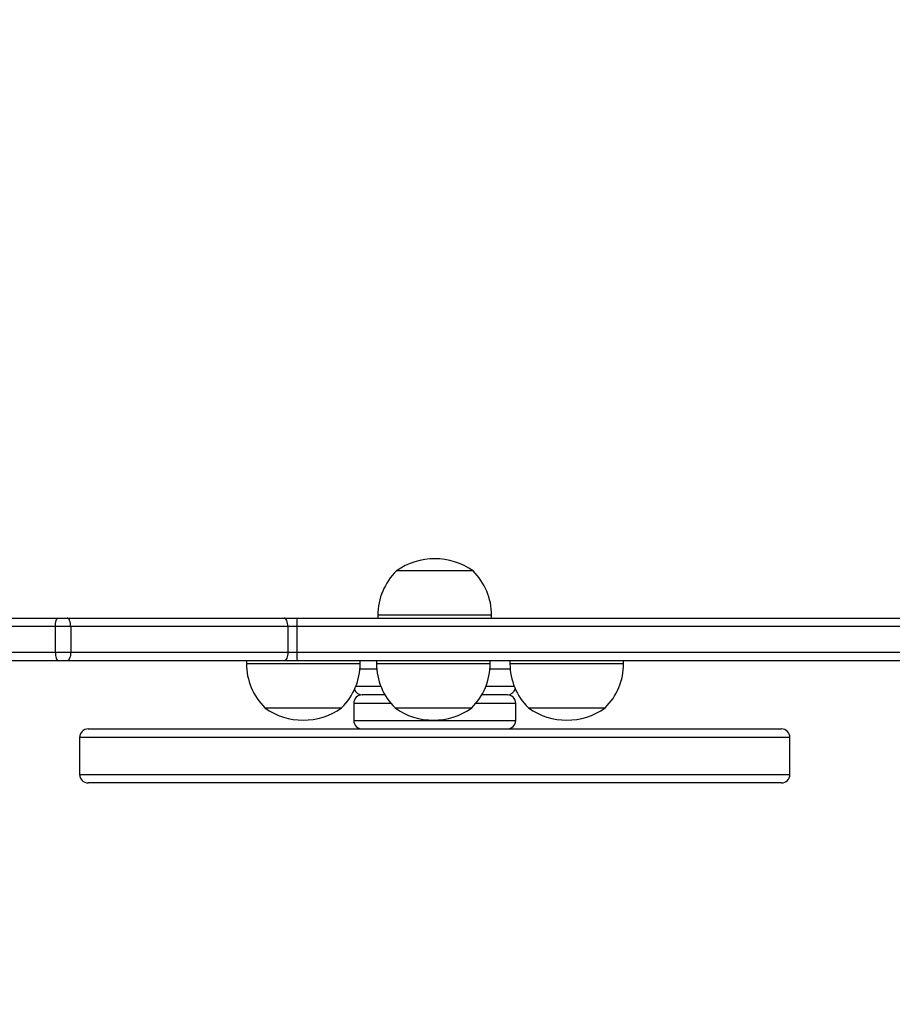
# Model space of a CAD drawing. Units: millimetres. Extents: x -387 to 677, y 202 to 709.
# Drawn here: x 229 to 260, y 351 to 385 of the extents above; entities that cross this region are included whole.
import ezdxf

# ---------------------------------------------------------------- set-up
doc = ezdxf.new("R2010")
doc.units = ezdxf.units.MM
doc.header["$LTSCALE"] = 25
doc.header["$PDSIZE"] = -1
doc.layers.add('VP-DIM', color=7, linetype='Continuous')
doc.layers.add('VP-EQ', color=7, linetype='Continuous', true_color=0x8a3492)
doc.dimstyles.get("Standard").update_dxf_attribs({"dimtxt": 14, "dimasz": 20, "dimexe": 20, "dimexo": 50, "dimgap": 20, "dimtad": 0, "dimdec": 0, "dimzin": 0, "dimdsep": 46, "dimtxsty": 'Standard', "dimcen": -0.09, "dimadec": 0, "dimazin": 0, "dimtfac": 1, "dimtdec": 4, "dimtofl": 0, "dimtmove": 0, "dimatfit": 3, "dimfxl": 70, "dimfxlon": 1, "dimtolj": 1, "dimtzin": 0, "dimarcsym": 0})

# ---------------------------------------------------------------- blocks, each defined once
blk = doc.blocks.new('*D25')
at = {"layer": 'Defpoints', "color": 0}
for p in [(235.868, 523.482), (224.789, 201.657), (656.557, 201.657)]:
    blk.add_point(p, dxfattribs=at)
at = {"layer": 'VP-DIM', "color": 0, "lineweight": -2}
for p, q in [((586.557, 523.482), (676.557, 523.482)), ((656.557, 503.482), (656.557, 400.426)), ((656.557, 221.657), (656.557, 327.759)), ((586.557, 201.657), (676.557, 201.657))]:
    blk.add_line(p, q, dxfattribs=at)
at = {"layer": 'VP-DIM', "color": 0}
for points in [[(659.89, 503.482), (653.224, 503.482), (656.557, 523.482)], [(653.224, 221.657), (659.89, 221.657), (656.557, 201.657)]]:
    blk.add_solid(points, dxfattribs=at)
at = {"layer": 'VP-DIM', "color": 0, "insert": (656.557, 364.093), "char_height": 14, "attachment_point": 5, "rotation": 90}
blk.add_mtext('\\A1;321', dxfattribs=at)
blk = doc.blocks.new('*D26')
at = {"layer": 'Defpoints', "color": 0}
for p in [(286.557, 629.482), (202.458, 366.145), (286.557, 365.673)]:
    blk.add_point(p, dxfattribs=at)
at = {"layer": 'VP-DIM', "color": 0, "lineweight": -2}
for p, q in [((202.458, 559.482), (202.458, 649.482)), ((286.557, 559.482), (286.557, 649.482)), ((182.458, 629.482), (162.458, 629.482)), ((306.557, 629.482), (326.557, 629.482))]:
    blk.add_line(p, q, dxfattribs=at)
at = {"layer": 'VP-DIM', "color": 0}
for points in [[(182.458, 626.149), (182.458, 632.816), (202.458, 629.482)], [(306.557, 632.816), (306.557, 626.149), (286.557, 629.482)]]:
    blk.add_solid(points, dxfattribs=at)
at = {"layer": 'VP-DIM', "color": 0, "insert": (244.318, 629.482), "char_height": 14, "attachment_point": 5}
blk.add_mtext('\\A1;84', dxfattribs=at)
blk = doc.blocks.new('*D27')
at = {"layer": 'Defpoints', "color": 0}
for p in [(436.557, 689.482), (52.458, 362.82), (436.557, 362.82)]:
    blk.add_point(p, dxfattribs=at)
at = {"layer": 'VP-DIM', "color": 0, "lineweight": -2}
for p, q in [((52.458, 619.482), (52.458, 709.482)), ((436.557, 619.482), (436.557, 709.482)), ((72.458, 689.482), (205.841, 689.482)), ((416.557, 689.482), (283.174, 689.482))]:
    blk.add_line(p, q, dxfattribs=at)
at = {"layer": 'VP-DIM', "color": 0}
for points in [[(72.458, 692.816), (72.458, 686.149), (52.458, 689.482)], [(416.557, 686.149), (416.557, 692.816), (436.557, 689.482)]]:
    blk.add_solid(points, dxfattribs=at)
at = {"layer": 'VP-DIM', "color": 0, "insert": (244.508, 689.482), "char_height": 14, "attachment_point": 5}
blk.add_mtext('\\A1;384', dxfattribs=at)
blk = doc.blocks.new('wd1473')
at = {"color": 7, "linetype": 'Continuous', "lineweight": 25}
for p, q in [((-355.182, 26.974), (-356.528, 26.974)), ((-353.828, 26.974), (-355.182, 26.974)), ((-376.673, 25.314), (-368.429, 25.314)), ((-368.429, 25.314), (-368.118, 25.314)), ((-368.118, 25.314), (-360.474, 25.314)), ((-360.474, 25.314), (-360.025, 25.314)), ((-360.025, 25.314), (-322.194, 25.314)), ((-357.178, 25.414), (-357.178, 25.314)), ((-353.178, 25.314), (-353.178, 25.414)), ((-368.532, 25.014), (-376.776, 25.014)), ((-367.989, 25.014), (-368.532, 25.014)), ((-368.532, 25.014), (-368.532, 24.114)), ((-367.989, 25.014), (-367.989, 24.114)), ((-360.345, 25.014), (-367.989, 25.014)), ((-360.345, 25.014), (-360.345, 24.114)), ((-360.03, 25.014), (-360.345, 25.014)), ((-360.03, 25.014), (-360.03, 24.114)), ((-376.776, 24.114), (-368.532, 24.114)), ((-368.532, 24.114), (-367.989, 24.114)), ((-367.989, 24.114), (-360.345, 24.114)), ((-360.345, 24.114), (-360.03, 24.114)), ((-360.03, 24.114), (-315.601, 24.114)), ((-368.429, 23.814), (-376.673, 23.814)), ((-368.118, 23.814), (-368.429, 23.814)), ((-360.474, 23.814), (-368.118, 23.814)), ((-361.805, 23.814), (-361.805, 23.714)), ((-360.025, 23.814), (-360.474, 23.814)), ((-315.595, 23.814), (-360.025, 23.814)), ((-357.805, 23.714), (-357.805, 23.814)), ((-357.226, 23.814), (-357.226, 23.714)), ((-353.226, 23.714), (-353.226, 23.814)), ((-352.531, 23.814), (-352.531, 23.714)), ((-348.531, 23.714), (-348.531, 23.814)), ((-356.931, 22.614), (-357.728, 22.614)), ((-352.628, 22.614), (-353.521, 22.614)), ((-358.028, 22.314), (-358.028, 21.714)), ((-352.328, 21.714), (-352.328, 22.314)), ((-361.155, 22.154), (-359.45, 22.154)), ((-359.45, 22.154), (-358.455, 22.154)), ((-356.576, 22.154), (-354.871, 22.154)), ((-354.871, 22.154), (-353.876, 22.154)), ((-351.881, 22.154), (-350.177, 22.154)), ((-350.177, 22.154), (-349.181, 22.154)), ((-367.378, 21.414), (-342.978, 21.414)), ((-367.678, 21.114), (-367.678, 19.814)), ((-342.678, 19.814), (-342.678, 21.114)), ((-342.978, 19.514), (-367.378, 19.514))]:
    blk.add_line(p, q, dxfattribs=at)
at = {"color": 8, "linetype": 'Continuous', "lineweight": 25}
for p, q in [((-355.184, 25.414), (-357.178, 25.414)), ((-353.178, 25.414), (-355.184, 25.414)), ((-321.756, 25.014), (-360.03, 25.014)), ((-361.805, 23.714), (-359.28, 23.714)), ((-359.28, 23.714), (-357.805, 23.714)), ((-357.226, 23.714), (-354.701, 23.714)), ((-354.701, 23.714), (-353.226, 23.714)), ((-352.531, 23.714), (-350.006, 23.714)), ((-350.006, 23.714), (-348.531, 23.714)), ((-357.217, 23.514), (-357.814, 23.514)), ((-352.522, 23.514), (-353.235, 23.514)), ((-357.956, 22.914), (-357.075, 22.914)), ((-353.377, 22.914), (-352.38, 22.914)), ((-356.722, 22.314), (-358.028, 22.314)), ((-352.328, 22.314), (-353.73, 22.314)), ((-358.028, 21.714), (-352.328, 21.714)), ((-342.678, 21.114), (-367.678, 21.114)), ((-367.678, 19.814), (-342.678, 19.814))]:
    blk.add_line(p, q, dxfattribs=at)
at = {"color": 7, "linetype": 'Continuous', "lineweight": 25, "flags": 128}
for points in [[(-368.532, 25.014), (-368.53, 25.072), (-368.524, 25.129), (-368.515, 25.181), (-368.502, 25.226), (-368.486, 25.263), (-368.469, 25.291), (-368.449, 25.308), (-368.429, 25.314)], [(-367.989, 25.014), (-367.991, 25.072), (-367.999, 25.129), (-368.011, 25.181), (-368.027, 25.226), (-368.046, 25.263), (-368.069, 25.291), (-368.093, 25.308), (-368.118, 25.314)], [(-360.345, 25.014), (-360.347, 25.072), (-360.354, 25.129), (-360.366, 25.181), (-360.383, 25.226), (-360.402, 25.263), (-360.425, 25.291), (-360.449, 25.308), (-360.474, 25.314)], [(-368.532, 24.114), (-368.53, 24.055), (-368.524, 23.999), (-368.515, 23.947), (-368.502, 23.902), (-368.486, 23.864), (-368.469, 23.837), (-368.449, 23.82), (-368.429, 23.814)], [(-367.989, 24.114), (-367.991, 24.055), (-367.999, 23.999), (-368.011, 23.947), (-368.027, 23.902), (-368.046, 23.864), (-368.069, 23.837), (-368.093, 23.82), (-368.118, 23.814)], [(-360.345, 24.114), (-360.347, 24.055), (-360.354, 23.999), (-360.366, 23.947), (-360.383, 23.902), (-360.402, 23.864), (-360.425, 23.837), (-360.449, 23.82), (-360.474, 23.814)], [(-357.728, 23.814), (-357.787, 23.808), (-357.805, 23.804)], [(-352.531, 23.798), (-352.57, 23.808), (-352.628, 23.814)]]:
    blk.add_lwpolyline(points, dxfattribs=at)
at = {"color": 7, "linetype": 'Continuous', "lineweight": 25}
for centre, radius, start, end in [((-355.178, 25.07), 2.334, 54.6647, 125.3353), ((-354.981, 25.414), 2.197, 134.7603, 180), ((-355.375, 25.414), 2.197, 0, 45.2397), ((-355.687, 25.089), 4.343, 177.0307, 180.9898), ((-355.687, 24.039), 4.343, 179.0102, 182.9693), ((-359.608, 23.714), 2.197, 180, 225.2397), ((-360.002, 23.714), 2.197, 314.7603, 0), ((-355.029, 23.714), 2.197, 180, 225.2397), ((-355.423, 23.714), 2.197, 314.7603, 0), ((-350.334, 23.714), 2.197, 180, 225.2397), ((-350.728, 23.714), 2.197, 314.7603, 0), ((-357.728, 22.314), 0.3, 90, 180), ((-357.728, 22.914), 0.3, 202.7899, 270), ((-352.628, 22.914), 0.3, 270, 342.3663), ((-352.628, 22.314), 0.3, 0, 90), ((-359.805, 24.058), 2.334, 234.6647, 305.3353), ((-355.226, 24.058), 2.334, 234.6647, 305.3353), ((-350.531, 24.058), 2.334, 234.6647, 305.3353), ((-357.728, 21.714), 0.3, 180, 270), ((-352.628, 21.714), 0.3, 270, 0), ((-367.378, 21.114), 0.3, 90, 180), ((-342.978, 21.114), 0.3, 0, 90), ((-367.378, 19.814), 0.3, 180, 270), ((-342.978, 19.814), 0.3, 270, 0)]:
    blk.add_arc(centre, radius, start, end, dxfattribs=at)
blk = doc.blocks.new('WD1473_2D')
at = {"layer": 'VP-EQ', "color": 0}
blk.add_blockref('wd1473', (1509.743, 350.536), dxfattribs=at)

msp = doc.modelspace()

# ---------------------------------------------------------------- block references
msp.add_blockref('WD1473_2D', (-910.692, -11.692))

# ---------------------------------------------------------------- dimensions: what is measured, and where the dimension line sits
at = {"layer": 'VP-DIM'}
dim = msp.add_linear_dim(base=(436.557, 689.482), p1=(52.458, 362.82), p2=(436.557, 362.82), dimstyle='Standard', dxfattribs=at)
dim.commit()
dim.dimension.update_dxf_attribs({"geometry": '*D27', "text_midpoint": (244.508, 689.482)})
dim = msp.add_linear_dim(base=(286.557, 629.482), p1=(202.458, 366.145), p2=(286.557, 365.673), dimstyle='Standard', dxfattribs=at)
dim.commit()
dim.dimension.update_dxf_attribs({"geometry": '*D26', "text_midpoint": (244.318, 629.482), "dimtype": 160})
dim = msp.add_linear_dim(base=(656.557, 201.657), p1=(235.868, 523.482), p2=(224.789, 201.657), angle=90, text='321', dimstyle='Standard', dxfattribs=at)
dim.commit()
dim.dimension.update_dxf_attribs({"geometry": '*D25', "text_midpoint": (656.557, 364.093), "dimtype": 160})

doc.saveas('drawing.dxf')
